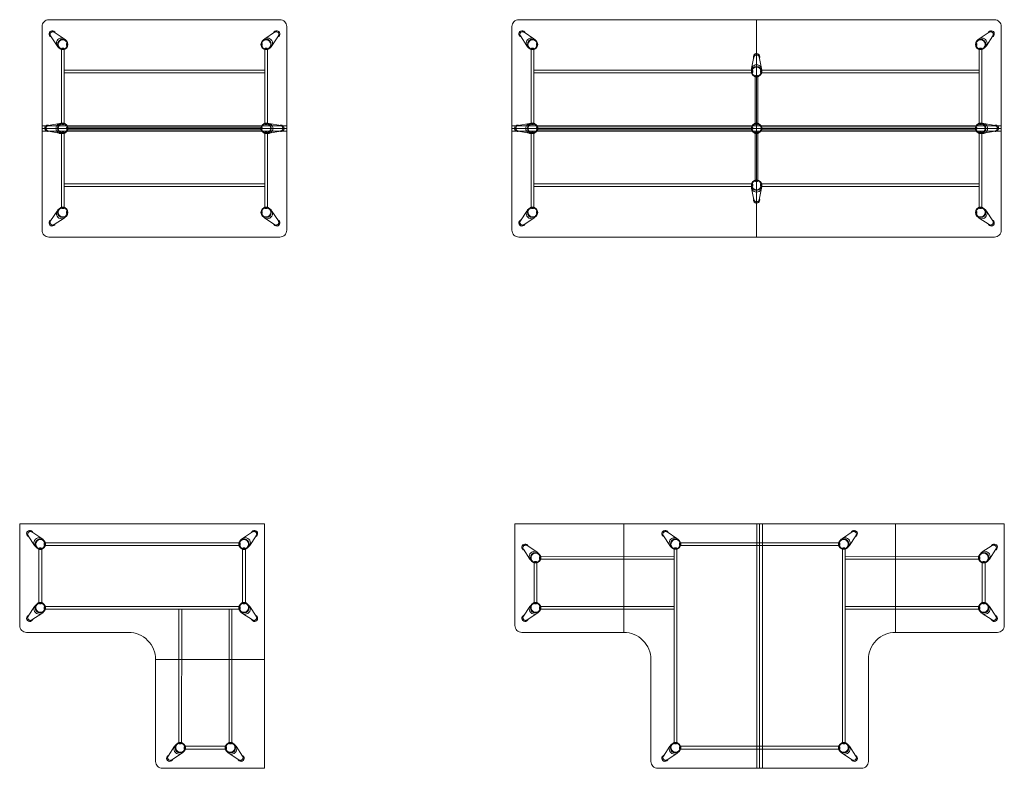
# Model space of a CAD drawing. Units: millimetres. Extents: x -64764 to 160489, y 390 to 220525.
# Drawn here: x -61943 to -54700, y 4779 to 10288 of the extents above; entities that cross this region are included whole.
import ezdxf

# ---------------------------------------------------------------- set-up
doc = ezdxf.new("R2010")
doc.units = ezdxf.units.MM
doc.header["$LTSCALE"] = 10
doc.layers.add('TABLE-FRAME', color=7, linetype='CONTINUOUS', lineweight=5)
doc.layers.add('WRK', color=3, linetype='CONTINUOUS', lineweight=9)

# ---------------------------------------------------------------- blocks, each defined once
blk = doc.blocks.new('A$C01D40E35')
at = {"layer": 'TABLE-FRAME'}
for p, q in [((10.9, 100.1), (58.7, 28)), ((38.7, 127.9), (110.7, 80.1)), ((127.6, 65), (118.4, 74.2)), ((73.8, 11.1), (64.6, 20.4)), ((76.8, 13.4), (74.8, 15.3)), ((93.5, 4.6), (93.5, 9.3)), ((106.4, 9.9), (95, 9.9)), ((95.8, 3.9), (105.6, 3.9)), ((96.7, 3.8), (96.7, 3.9)), ((97.1, 4.6), (97.1, 9.3)), ((104.3, 4.6), (104.3, 9.3)), ((104.7, 3.8), (104.7, 3.9)), ((108, 4.6), (108, 9.3)), ((125.4, 62), (123.4, 64)), ((128.7, 32.3), (128.7, 43.8)), ((134, 45.3), (129.4, 45.3)), ((134, 41.7), (129.4, 41.7)), ((134, 34.4), (129.4, 34.4)), ((134, 30.8), (129.4, 30.8)), ((134.7, 43.8), (134.7, 32.3))]:
    blk.add_line(p, q, dxfattribs=at)
at = {"layer": 'TABLE-FRAME', "extrusion": (0, 0, -1)}
blk.add_circle((-100.7, 38.1), 38.1, dxfattribs=at)
at = {"layer": 'TABLE-FRAME'}
blk.add_circle((100.7, 38.1), 34.5, dxfattribs=at)
at = {"layer": 'TABLE-FRAME', "extrusion": (0, 0, -1)}
for centre, radius, start, end in [((-23.5, 115.3), 23.5, 290.11704, 159.88296), ((-95.6, 6.7), 3.3, 50.72119, 79.79713), ((-95.6, 7.2), 3.3, 296.13887, 309.27881), ((-105.9, 6.7), 3.3, 100.20287, 129.27881), ((-105.9, 7.2), 3.3, 230.72119, 243.6529), ((-131.9, 43.2), 3.3, 10.20287, 39.27881), ((-131.9, 32.9), 3.3, 320.72119, 349.79713), ((-131.5, 43.2), 3.3, 140.72119, 169.79713), ((-131.5, 32.9), 3.3, 190.20287, 219.27881)]:
    blk.add_arc(centre, radius, start, end, dxfattribs=at)
at = {"layer": 'TABLE-FRAME'}
for centre, major_axis, start_param, end_param in [((91.5, 47.3), (26.9, 26.9), 0, 3.141593), ((101.1, 37.7), (24.3, 24.3), -0.187305, 1.570796), ((101.1, 37.7), (-24.3, -24.3), -1.570796, 0.187305), ((101.1, 37.7), (24.3, 24.3), -2.241178, -2.218973), ((101.1, 37.7), (24.3, 24.3), -2.161198, -0.962359), ((101.1, 37.7), (24.3, 24.3), -0.947506, -0.831841)]:
    blk.add_ellipse(centre, major_axis=major_axis, ratio=0.984808, start_param=start_param, end_param=end_param, dxfattribs=at)
for points, knots in [([(11.2, 99.6), (10.6, 100.4), (10, 101.3), (8.6, 104.2), (7.9, 106.2), (7.3, 110.4), (7.4, 112.6), (8.1, 116.8), (8.8, 118.9), (10.8, 122.6), (12.1, 124.3), (15.2, 127.3), (17, 128.5), (20.9, 130.4), (23, 131), (27.2, 131.5), (29.4, 131.4), (33.6, 130.5), (35.7, 129.7), (38.1, 128.3), (38.7, 128), (39.2, 127.6)], [2.525982, 2.525982, 2.525982, 2.525982, 2.678987, 2.678987, 2.995067, 2.995067, 3.313618, 3.313618, 3.635237, 3.635237, 3.959321, 3.959321, 4.284251, 4.284251, 4.608038, 4.608038, 4.929164, 4.929164, 5.247212, 5.247212, 5.343308, 5.343308, 5.343308, 5.343308]), ([(97.1, 9.3), (97, 9.3), (96.9, 9.4), (96.7, 9.6), (96.5, 9.6), (96.2, 9.7), (96, 9.8), (95.6, 9.8), (95.5, 9.8), (95.3, 9.8), (95.2, 9.8), (95, 9.8), (94.7, 9.8), (94.5, 9.7), (94.1, 9.6), (94, 9.6), (93.7, 9.4), (93.6, 9.3), (93.5, 9.3)], [-3.465114, -3.465114, -3.465114, -3.465114, -2.846869, -2.846869, -1.897913, -1.897913, -0.948956, -0.948956, 0, 0, 0, 0.948956, 0.948956, 1.897913, 1.897913, 2.846869, 2.846869, 3.465114, 3.465114, 3.465114, 3.465114]), ([(93.5, 4.6), (93.6, 4.6), (93.7, 4.5), (94, 4.3), (94.1, 4.3), (94.5, 4.2), (94.7, 4.1), (95, 4.1), (95.2, 4.1), (95.3, 4.1), (95.5, 4.1), (95.6, 4.1), (96, 4.1), (96.2, 4.2), (96.5, 4.3), (96.7, 4.3), (96.9, 4.5), (97, 4.6), (97.1, 4.6)], [-3.465114, -3.465114, -3.465114, -3.465114, -2.846869, -2.846869, -1.897913, -1.897913, -0.948956, -0.948956, 0, 0, 0, 0.948956, 0.948956, 1.897913, 1.897913, 2.846869, 2.846869, 3.465114, 3.465114, 3.465114, 3.465114]), ([(104.3, 9.3), (104.1, 9.3), (103.9, 9.4), (103.4, 9.6), (103.1, 9.6), (102.4, 9.7), (102.1, 9.8), (101.4, 9.8), (101.1, 9.8), (100.7, 9.8), (100.4, 9.8), (100.1, 9.8), (99.4, 9.8), (99.1, 9.7), (98.4, 9.6), (98.1, 9.6), (97.5, 9.4), (97.3, 9.3), (97.1, 9.3)], [-3.465114, -3.465114, -3.465114, -3.465114, -2.846869, -2.846869, -1.897913, -1.897913, -0.948956, -0.948956, 0, 0, 0, 0.948956, 0.948956, 1.897913, 1.897913, 2.846869, 2.846869, 3.465114, 3.465114, 3.465114, 3.465114]), ([(97.1, 4.6), (97.3, 4.6), (97.5, 4.5), (98.1, 4.3), (98.4, 4.3), (99.1, 4.2), (99.4, 4.1), (100.1, 4.1), (100.4, 4.1), (100.7, 4.1), (101.1, 4.1), (101.4, 4.1), (102.1, 4.1), (102.4, 4.2), (103.1, 4.3), (103.4, 4.3), (103.9, 4.5), (104.1, 4.6), (104.3, 4.6)], [-3.465114, -3.465114, -3.465114, -3.465114, -2.846869, -2.846869, -1.897913, -1.897913, -0.948956, -0.948956, 0, 0, 0, 0.948956, 0.948956, 1.897913, 1.897913, 2.846869, 2.846869, 3.465114, 3.465114, 3.465114, 3.465114]), ([(108, 9.3), (107.9, 9.3), (107.8, 9.4), (107.5, 9.6), (107.3, 9.6), (107, 9.7), (106.8, 9.8), (106.5, 9.8), (106.3, 9.8), (106.1, 9.8), (106, 9.8), (105.8, 9.8), (105.5, 9.8), (105.3, 9.7), (105, 9.6), (104.8, 9.6), (104.5, 9.4), (104.4, 9.3), (104.3, 9.3)], [-3.465114, -3.465114, -3.465114, -3.465114, -2.846869, -2.846869, -1.897913, -1.897913, -0.948956, -0.948956, 0, 0, 0, 0.948956, 0.948956, 1.897913, 1.897913, 2.846869, 2.846869, 3.465114, 3.465114, 3.465114, 3.465114]), ([(104.3, 4.6), (104.4, 4.6), (104.5, 4.5), (104.8, 4.3), (105, 4.3), (105.3, 4.2), (105.5, 4.1), (105.8, 4.1), (106, 4.1), (106.1, 4.1), (106.3, 4.1), (106.5, 4.1), (106.8, 4.1), (107, 4.2), (107.3, 4.3), (107.5, 4.3), (107.8, 4.5), (107.9, 4.6), (108, 4.6)], [-3.465114, -3.465114, -3.465114, -3.465114, -2.846869, -2.846869, -1.897913, -1.897913, -0.948956, -0.948956, 0, 0, 0, 0.948956, 0.948956, 1.897913, 1.897913, 2.846869, 2.846869, 3.465114, 3.465114, 3.465114, 3.465114]), ([(129.4, 41.7), (129.3, 41.7), (129.2, 41.8), (129.1, 42.1), (129, 42.3), (128.9, 42.6), (128.9, 42.8), (128.8, 43.1), (128.8, 43.3), (128.8, 43.5), (128.8, 43.6), (128.8, 43.8), (128.9, 44.1), (128.9, 44.3), (129, 44.6), (129.1, 44.8), (129.2, 45.1), (129.3, 45.2), (129.4, 45.3)], [-3.465114, -3.465114, -3.465114, -3.465114, -2.846869, -2.846869, -1.897913, -1.897913, -0.948956, -0.948956, 0, 0, 0, 0.948956, 0.948956, 1.897913, 1.897913, 2.846869, 2.846869, 3.465114, 3.465114, 3.465114, 3.465114]), ([(129.4, 34.4), (129.3, 34.6), (129.2, 34.8), (129.1, 35.4), (129, 35.7), (128.9, 36.4), (128.9, 36.7), (128.8, 37.4), (128.8, 37.7), (128.8, 38), (128.8, 38.4), (128.8, 38.7), (128.9, 39.4), (128.9, 39.7), (129, 40.4), (129.1, 40.7), (129.2, 41.3), (129.3, 41.5), (129.4, 41.7)], [-3.465114, -3.465114, -3.465114, -3.465114, -2.846869, -2.846869, -1.897913, -1.897913, -0.948956, -0.948956, 0, 0, 0, 0.948956, 0.948956, 1.897913, 1.897913, 2.846869, 2.846869, 3.465114, 3.465114, 3.465114, 3.465114]), ([(129.4, 30.8), (129.3, 30.9), (129.2, 31), (129.1, 31.3), (129, 31.5), (128.9, 31.8), (128.9, 32), (128.8, 32.3), (128.8, 32.5), (128.8, 32.6), (128.8, 32.8), (128.8, 33), (128.9, 33.3), (128.9, 33.5), (129, 33.8), (129.1, 34), (129.2, 34.2), (129.3, 34.3), (129.4, 34.4)], [-3.465114, -3.465114, -3.465114, -3.465114, -2.846869, -2.846869, -1.897913, -1.897913, -0.948956, -0.948956, 0, 0, 0, 0.948956, 0.948956, 1.897913, 1.897913, 2.846869, 2.846869, 3.465114, 3.465114, 3.465114, 3.465114]), ([(134, 45.3), (134.1, 45.2), (134.2, 45.1), (134.3, 44.8), (134.4, 44.6), (134.5, 44.3), (134.5, 44.1), (134.5, 43.8), (134.6, 43.6), (134.6, 43.5), (134.6, 43.3), (134.5, 43.1), (134.5, 42.8), (134.5, 42.6), (134.4, 42.3), (134.3, 42.1), (134.2, 41.8), (134.1, 41.7), (134, 41.7)], [-3.465114, -3.465114, -3.465114, -3.465114, -2.846869, -2.846869, -1.897913, -1.897913, -0.948956, -0.948956, 0, 0, 0, 0.948956, 0.948956, 1.897913, 1.897913, 2.846869, 2.846869, 3.465114, 3.465114, 3.465114, 3.465114]), ([(134, 41.7), (134.1, 41.5), (134.2, 41.3), (134.3, 40.7), (134.4, 40.4), (134.5, 39.7), (134.5, 39.4), (134.5, 38.7), (134.6, 38.4), (134.6, 38), (134.6, 37.7), (134.5, 37.4), (134.5, 36.7), (134.5, 36.4), (134.4, 35.7), (134.3, 35.4), (134.2, 34.8), (134.1, 34.6), (134, 34.4)], [-3.465114, -3.465114, -3.465114, -3.465114, -2.846869, -2.846869, -1.897913, -1.897913, -0.948956, -0.948956, 0, 0, 0, 0.948956, 0.948956, 1.897913, 1.897913, 2.846869, 2.846869, 3.465114, 3.465114, 3.465114, 3.465114]), ([(134, 34.4), (134.1, 34.3), (134.2, 34.2), (134.3, 34), (134.4, 33.8), (134.5, 33.5), (134.5, 33.3), (134.5, 33), (134.6, 32.8), (134.6, 32.6), (134.6, 32.5), (134.5, 32.3), (134.5, 32), (134.5, 31.8), (134.4, 31.5), (134.3, 31.3), (134.2, 31), (134.1, 30.9), (134, 30.8)], [-3.465114, -3.465114, -3.465114, -3.465114, -2.846869, -2.846869, -1.897913, -1.897913, -0.948956, -0.948956, 0, 0, 0, 0.948956, 0.948956, 1.897913, 1.897913, 2.846869, 2.846869, 3.465114, 3.465114, 3.465114, 3.465114])]:
    blk.add_open_spline(points, degree=3, knots=knots, dxfattribs=at)
blk = doc.blocks.new('A$C16901950')
at = {"layer": 'TABLE-FRAME'}
for p, q in [((18.3, 145.4), (1.3, 60.7)), ((57.8, 145.4), (74.8, 60.7)), ((0, 51.1), (0, 48)), ((0, 51.1), (0, 48)), ((0, 38), (0, 48)), ((3.8, 42), (4.1, 42)), ((3.8, 34), (4.1, 34)), ((4.1, 43.8), (4.1, 32.3)), ((4.8, 45.3), (9.4, 45.3)), ((4.8, 41.7), (9.4, 41.7)), ((4.8, 34.4), (9.4, 34.4)), ((4.8, 30.8), (9.4, 30.8)), ((10.1, 32.3), (10.1, 43.8)), ((30.8, 4.6), (30.8, 9.3)), ((32.3, 9.9), (43.8, 9.9)), ((42.9, 3.9), (33.2, 3.9)), ((34, 3.8), (34, 3.9)), ((34.4, 4.6), (34.4, 9.3)), ((41.7, 4.6), (41.7, 9.3)), ((42, 3.8), (42, 3.9)), ((45.3, 4.6), (45.3, 9.3)), ((66.2, 32.3), (66.2, 43.8)), ((71.5, 45.3), (66.8, 45.3)), ((71.5, 41.7), (66.8, 41.7)), ((71.5, 34.4), (66.8, 34.4)), ((71.5, 30.8), (66.8, 30.8)), ((72.2, 42.9), (72.2, 33.2)), ((72.3, 42), (72.2, 42)), ((72.3, 34), (72.2, 34)), ((76.1, 51.1), (76.1, 48)), ((76.1, 38), (76.1, 48))]:
    blk.add_line(p, q, dxfattribs=at)
blk.add_circle((38, 38), 38.1, dxfattribs=at)
at = {"layer": 'TABLE-FRAME', "extrusion": (0, 0, -1)}
blk.add_circle((-38.1, 38), 34.5, dxfattribs=at)
for centre, radius, start, end in [((-38.1, 147.2), 23.5, 335.11704, 180), ((-38.1, 147.2), 23.5, 180, 204.88296), ((-7.3, 43.2), 3.3, 10.20287, 39.27881), ((-7.3, 32.9), 3.3, 320.72119, 349.79713), ((-6.8, 43.2), 3.3, 140.72119, 169.79713), ((-6.8, 32.9), 3.3, 190.20287, 219.27881), ((-32.9, 6.7), 3.3, 50.72119, 79.79713), ((-32.9, 7.2), 3.3, 296.3471, 309.27881), ((-43.2, 6.7), 3.3, 100.20287, 129.27881), ((-43.2, 7.2), 3.3, 230.72119, 243.86113), ((-69.4, 43.2), 3.3, 10.20287, 39.27881), ((-69.4, 32.9), 3.3, 320.72119, 349.79713), ((-68.9, 43.2), 3.3, 140.72119, 153.81816), ((-68.9, 32.9), 3.3, 206.30435, 219.27881)]:
    blk.add_arc(centre, radius, start, end, dxfattribs=at)
for centre, major_axis, start_param, end_param in [((38, 51.1), (-38.1, 0), 0, 3.141593), ((38, 37.6), (-34.4, 0), -0.153876, -0.103968), ((38, 37.6), (-34.4, 0), 0.132926, 0.153876), ((38, 37.6), (-34.4, 0), -0.187503, -0.159775), ((38, 37.6), (-34.4, 0), 0.216459, 1.570796), ((38, 37.6), (-34.4, 0), -1.369196, -0.830756), ((38, 37.6), (-34.4, 0), -1.454169, -1.452241), ((38, 37.6), (34.4, 0), -1.570796, -0.225786), ((38, 37.6), (-34.4, 0), -1.689352, -1.687423), ((38, 37.6), (-34.4, 0), -2.310837, -1.771675), ((38, 37.6), (34.4, 0), 0.181607, 0.187503), ((38, 37.6), (34.4, 0), 0.103968, 0.126149)]:
    blk.add_ellipse(centre, major_axis=major_axis, ratio=0.984808, start_param=start_param, end_param=end_param, dxfattribs=at)
at = {"layer": 'TABLE-FRAME'}
for points, knots in [([(18.2, 144.9), (18.4, 145.9), (18.7, 146.9), (19.7, 149.9), (20.7, 151.9), (23.2, 155.3), (24.7, 156.8), (28.2, 159.3), (30.2, 160.2), (34.3, 161.4), (36.4, 161.7), (40.7, 161.6), (42.8, 161.2), (46.9, 159.8), (48.8, 158.7), (52.1, 156.1), (53.6, 154.5), (56, 150.9), (56.9, 148.9), (57.6, 146.2), (57.8, 145.5), (57.9, 144.9)], [3.303726, 3.303726, 3.303726, 3.303726, 3.456731, 3.456731, 3.772811, 3.772811, 4.091362, 4.091362, 4.412981, 4.412981, 4.737065, 4.737065, 5.061995, 5.061995, 5.385782, 5.385782, 5.706908, 5.706908, 6.024956, 6.024956, 6.121052, 6.121052, 6.121052, 6.121052]), ([(4.8, 45.3), (4.7, 45.2), (4.6, 45.1), (4.5, 44.8), (4.4, 44.6), (4.3, 44.3), (4.3, 44.1), (4.2, 43.8), (4.2, 43.6), (4.2, 43.5), (4.2, 43.3), (4.2, 43.1), (4.3, 42.8), (4.3, 42.6), (4.4, 42.3), (4.5, 42.1), (4.6, 41.9), (4.7, 41.8), (4.8, 41.7)], [-3.465114, -3.465114, -3.465114, -3.465114, -2.846869, -2.846869, -1.897913, -1.897913, -0.948956, -0.948956, 0, 0, 0, 0.948956, 0.948956, 1.897913, 1.897913, 2.846869, 2.846869, 3.465114, 3.465114, 3.465114, 3.465114]), ([(4.8, 41.7), (4.7, 41.5), (4.6, 41.3), (4.5, 40.7), (4.4, 40.4), (4.3, 39.7), (4.3, 39.4), (4.2, 38.7), (4.2, 38.4), (4.2, 38), (4.2, 37.7), (4.2, 37.4), (4.3, 36.7), (4.3, 36.4), (4.4, 35.7), (4.5, 35.4), (4.6, 34.8), (4.7, 34.6), (4.8, 34.4)], [-3.465114, -3.465114, -3.465114, -3.465114, -2.846869, -2.846869, -1.897913, -1.897913, -0.948956, -0.948956, 0, 0, 0, 0.948956, 0.948956, 1.897913, 1.897913, 2.846869, 2.846869, 3.465114, 3.465114, 3.465114, 3.465114]), ([(4.8, 34.4), (4.7, 34.3), (4.6, 34.2), (4.5, 34), (4.4, 33.8), (4.3, 33.5), (4.3, 33.3), (4.2, 33), (4.2, 32.8), (4.2, 32.6), (4.2, 32.5), (4.2, 32.3), (4.3, 32), (4.3, 31.8), (4.4, 31.5), (4.5, 31.3), (4.6, 31), (4.7, 30.9), (4.8, 30.8)], [-3.465114, -3.465114, -3.465114, -3.465114, -2.846869, -2.846869, -1.897913, -1.897913, -0.948956, -0.948956, 0, 0, 0, 0.948956, 0.948956, 1.897913, 1.897913, 2.846869, 2.846869, 3.465114, 3.465114, 3.465114, 3.465114]), ([(9.4, 41.7), (9.5, 41.8), (9.5, 41.9), (9.7, 42.1), (9.8, 42.3), (9.9, 42.6), (9.9, 42.8), (9.9, 43.1), (9.9, 43.3), (9.9, 43.5), (9.9, 43.6), (9.9, 43.8), (9.9, 44.1), (9.9, 44.3), (9.8, 44.6), (9.7, 44.8), (9.5, 45.1), (9.5, 45.2), (9.4, 45.3)], [-3.465114, -3.465114, -3.465114, -3.465114, -2.846869, -2.846869, -1.897913, -1.897913, -0.948956, -0.948956, 0, 0, 0, 0.948956, 0.948956, 1.897913, 1.897913, 2.846869, 2.846869, 3.465114, 3.465114, 3.465114, 3.465114]), ([(9.4, 34.4), (9.5, 34.6), (9.5, 34.8), (9.7, 35.4), (9.8, 35.7), (9.9, 36.4), (9.9, 36.7), (9.9, 37.4), (9.9, 37.7), (9.9, 38), (9.9, 38.4), (9.9, 38.7), (9.9, 39.4), (9.9, 39.7), (9.8, 40.4), (9.7, 40.7), (9.5, 41.3), (9.5, 41.5), (9.4, 41.7)], [-3.465114, -3.465114, -3.465114, -3.465114, -2.846869, -2.846869, -1.897913, -1.897913, -0.948956, -0.948956, 0, 0, 0, 0.948956, 0.948956, 1.897913, 1.897913, 2.846869, 2.846869, 3.465114, 3.465114, 3.465114, 3.465114]), ([(9.4, 30.8), (9.5, 30.9), (9.5, 31), (9.7, 31.3), (9.8, 31.5), (9.9, 31.8), (9.9, 32), (9.9, 32.3), (9.9, 32.5), (9.9, 32.6), (9.9, 32.8), (9.9, 33), (9.9, 33.3), (9.9, 33.5), (9.8, 33.8), (9.7, 34), (9.5, 34.2), (9.5, 34.3), (9.4, 34.4)], [-3.465114, -3.465114, -3.465114, -3.465114, -2.846869, -2.846869, -1.897913, -1.897913, -0.948956, -0.948956, 0, 0, 0, 0.948956, 0.948956, 1.897913, 1.897913, 2.846869, 2.846869, 3.465114, 3.465114, 3.465114, 3.465114]), ([(30.8, 9.3), (30.9, 9.3), (31, 9.4), (31.3, 9.6), (31.5, 9.6), (31.8, 9.7), (32, 9.8), (32.3, 9.8), (32.5, 9.8), (32.6, 9.8), (32.8, 9.8), (33, 9.8), (33.3, 9.8), (33.5, 9.7), (33.8, 9.6), (34, 9.6), (34.2, 9.4), (34.3, 9.3), (34.4, 9.3)], [-3.465114, -3.465114, -3.465114, -3.465114, -2.846869, -2.846869, -1.897913, -1.897913, -0.948956, -0.948956, 0, 0, 0, 0.948956, 0.948956, 1.897913, 1.897913, 2.846869, 2.846869, 3.465114, 3.465114, 3.465114, 3.465114]), ([(34.4, 4.6), (34.3, 4.6), (34.2, 4.5), (34, 4.3), (33.8, 4.3), (33.5, 4.2), (33.3, 4.1), (33, 4.1), (32.8, 4.1), (32.6, 4.1), (32.5, 4.1), (32.3, 4.1), (32, 4.1), (31.8, 4.2), (31.5, 4.3), (31.3, 4.3), (31, 4.5), (30.9, 4.6), (30.8, 4.6)], [-3.465114, -3.465114, -3.465114, -3.465114, -2.846869, -2.846869, -1.897913, -1.897913, -0.948956, -0.948956, 0, 0, 0, 0.948956, 0.948956, 1.897913, 1.897913, 2.846869, 2.846869, 3.465114, 3.465114, 3.465114, 3.465114]), ([(34.4, 9.3), (34.6, 9.3), (34.8, 9.4), (35.4, 9.6), (35.7, 9.6), (36.4, 9.7), (36.7, 9.8), (37.4, 9.8), (37.7, 9.8), (38, 9.8), (38.4, 9.8), (38.7, 9.8), (39.4, 9.8), (39.7, 9.7), (40.4, 9.6), (40.7, 9.6), (41.3, 9.4), (41.5, 9.3), (41.7, 9.3)], [-3.465114, -3.465114, -3.465114, -3.465114, -2.846869, -2.846869, -1.897913, -1.897913, -0.948956, -0.948956, 0, 0, 0, 0.948956, 0.948956, 1.897913, 1.897913, 2.846869, 2.846869, 3.465114, 3.465114, 3.465114, 3.465114]), ([(41.7, 4.6), (41.5, 4.6), (41.3, 4.5), (40.7, 4.3), (40.4, 4.3), (39.7, 4.2), (39.4, 4.1), (38.7, 4.1), (38.4, 4.1), (38, 4.1), (37.7, 4.1), (37.4, 4.1), (36.7, 4.1), (36.4, 4.2), (35.7, 4.3), (35.4, 4.3), (34.8, 4.5), (34.6, 4.6), (34.4, 4.6)], [-3.465114, -3.465114, -3.465114, -3.465114, -2.846869, -2.846869, -1.897913, -1.897913, -0.948956, -0.948956, 0, 0, 0, 0.948956, 0.948956, 1.897913, 1.897913, 2.846869, 2.846869, 3.465114, 3.465114, 3.465114, 3.465114]), ([(41.7, 9.3), (41.7, 9.3), (41.8, 9.4), (42.1, 9.6), (42.3, 9.6), (42.6, 9.7), (42.8, 9.8), (43.1, 9.8), (43.3, 9.8), (43.5, 9.8), (43.6, 9.8), (43.8, 9.8), (44.1, 9.8), (44.3, 9.7), (44.6, 9.6), (44.8, 9.6), (45.1, 9.4), (45.2, 9.3), (45.3, 9.3)], [-3.465114, -3.465114, -3.465114, -3.465114, -2.846869, -2.846869, -1.897913, -1.897913, -0.948956, -0.948956, 0, 0, 0, 0.948956, 0.948956, 1.897913, 1.897913, 2.846869, 2.846869, 3.465114, 3.465114, 3.465114, 3.465114]), ([(45.3, 4.6), (45.2, 4.6), (45.1, 4.5), (44.8, 4.3), (44.6, 4.3), (44.3, 4.2), (44.1, 4.1), (43.8, 4.1), (43.6, 4.1), (43.5, 4.1), (43.3, 4.1), (43.1, 4.1), (42.8, 4.1), (42.6, 4.2), (42.3, 4.3), (42.1, 4.3), (41.8, 4.5), (41.7, 4.6), (41.7, 4.6)], [-3.465114, -3.465114, -3.465114, -3.465114, -2.846869, -2.846869, -1.897913, -1.897913, -0.948956, -0.948956, 0, 0, 0, 0.948956, 0.948956, 1.897913, 1.897913, 2.846869, 2.846869, 3.465114, 3.465114, 3.465114, 3.465114]), ([(66.8, 41.7), (66.8, 41.8), (66.7, 41.9), (66.5, 42.1), (66.5, 42.3), (66.4, 42.6), (66.3, 42.8), (66.3, 43.1), (66.3, 43.3), (66.3, 43.5), (66.3, 43.6), (66.3, 43.8), (66.3, 44.1), (66.4, 44.3), (66.5, 44.6), (66.5, 44.8), (66.7, 45.1), (66.8, 45.2), (66.8, 45.3)], [-3.465114, -3.465114, -3.465114, -3.465114, -2.846869, -2.846869, -1.897913, -1.897913, -0.948956, -0.948956, 0, 0, 0, 0.948956, 0.948956, 1.897913, 1.897913, 2.846869, 2.846869, 3.465114, 3.465114, 3.465114, 3.465114]), ([(66.8, 34.4), (66.8, 34.6), (66.7, 34.8), (66.5, 35.4), (66.5, 35.7), (66.4, 36.4), (66.3, 36.7), (66.3, 37.4), (66.3, 37.7), (66.3, 38), (66.3, 38.4), (66.3, 38.7), (66.3, 39.4), (66.4, 39.7), (66.5, 40.4), (66.5, 40.7), (66.7, 41.3), (66.8, 41.5), (66.8, 41.7)], [-3.465114, -3.465114, -3.465114, -3.465114, -2.846869, -2.846869, -1.897913, -1.897913, -0.948956, -0.948956, 0, 0, 0, 0.948956, 0.948956, 1.897913, 1.897913, 2.846869, 2.846869, 3.465114, 3.465114, 3.465114, 3.465114]), ([(66.8, 30.8), (66.8, 30.9), (66.7, 31), (66.5, 31.3), (66.5, 31.5), (66.4, 31.8), (66.3, 32), (66.3, 32.3), (66.3, 32.5), (66.3, 32.6), (66.3, 32.8), (66.3, 33), (66.3, 33.3), (66.4, 33.5), (66.5, 33.8), (66.5, 34), (66.7, 34.2), (66.8, 34.3), (66.8, 34.4)], [-3.465114, -3.465114, -3.465114, -3.465114, -2.846869, -2.846869, -1.897913, -1.897913, -0.948956, -0.948956, 0, 0, 0, 0.948956, 0.948956, 1.897913, 1.897913, 2.846869, 2.846869, 3.465114, 3.465114, 3.465114, 3.465114]), ([(71.5, 45.3), (71.5, 45.2), (71.6, 45.1), (71.8, 44.8), (71.8, 44.6), (71.9, 44.3), (72, 44.1), (72, 43.8), (72, 43.6), (72, 43.5), (72, 43.3), (72, 43.1), (72, 42.8), (71.9, 42.6), (71.8, 42.3), (71.8, 42.1), (71.6, 41.9), (71.5, 41.8), (71.5, 41.7)], [-3.465114, -3.465114, -3.465114, -3.465114, -2.846869, -2.846869, -1.897913, -1.897913, -0.948956, -0.948956, 0, 0, 0, 0.948956, 0.948956, 1.897913, 1.897913, 2.846869, 2.846869, 3.465114, 3.465114, 3.465114, 3.465114]), ([(71.5, 41.7), (71.5, 41.5), (71.6, 41.3), (71.8, 40.7), (71.8, 40.4), (71.9, 39.7), (72, 39.4), (72, 38.7), (72, 38.4), (72, 38), (72, 37.7), (72, 37.4), (72, 36.7), (71.9, 36.4), (71.8, 35.7), (71.8, 35.4), (71.6, 34.8), (71.5, 34.6), (71.5, 34.4)], [-3.465114, -3.465114, -3.465114, -3.465114, -2.846869, -2.846869, -1.897913, -1.897913, -0.948956, -0.948956, 0, 0, 0, 0.948956, 0.948956, 1.897913, 1.897913, 2.846869, 2.846869, 3.465114, 3.465114, 3.465114, 3.465114]), ([(71.5, 34.4), (71.5, 34.3), (71.6, 34.2), (71.8, 34), (71.8, 33.8), (71.9, 33.5), (72, 33.3), (72, 33), (72, 32.8), (72, 32.6), (72, 32.5), (72, 32.3), (72, 32), (71.9, 31.8), (71.8, 31.5), (71.8, 31.3), (71.6, 31), (71.5, 30.9), (71.5, 30.8)], [-3.465114, -3.465114, -3.465114, -3.465114, -2.846869, -2.846869, -1.897913, -1.897913, -0.948956, -0.948956, 0, 0, 0, 0.948956, 0.948956, 1.897913, 1.897913, 2.846869, 2.846869, 3.465114, 3.465114, 3.465114, 3.465114])]:
    blk.add_open_spline(points, degree=3, knots=knots, dxfattribs=at)

msp = doc.modelspace()

# ---------------------------------------------------------------- linework, layer by layer
at = {"layer": 'TABLE-FRAME'}
for p, q in [((-56556.3, 9492.7), (-56556.2, 9492.7)), ((-56556.2, 9493.6), (-56556.2, 9483.9)), ((-56555.5, 9495.9), (-56550.9, 9495.9)), ((-56555.5, 9492.3), (-56550.9, 9492.3)), ((-56550.2, 9483), (-56550.2, 9494.4)), ((-56529.3, 9522.1), (-56529.3, 9517.5)), ((-56527.8, 9516.8), (-56516.4, 9516.8)), ((-56517.2, 9522.8), (-56527, 9522.8)), ((-56526.1, 9523), (-56526.1, 9522.8)), ((-56525.7, 9522.1), (-56525.7, 9517.5)), ((-56518.5, 9522.1), (-56518.5, 9517.5)), ((-56518.1, 9523), (-56518.1, 9522.8)), ((-56514.9, 9522.1), (-56514.9, 9517.5)), ((-56556.3, 9484.7), (-56556.2, 9484.7)), ((-56555.5, 9485.1), (-56550.9, 9485.1)), ((-56555.5, 9481.5), (-56550.9, 9481.5)), ((-56529.3, 9455.5), (-56529.3, 9460.1)), ((-56527.8, 9460.8), (-56516.4, 9460.8)), ((-56516.4, 9454.8), (-56527.8, 9454.8)), ((-56526.1, 9454.5), (-56526.1, 9454.8)), ((-56525.7, 9455.5), (-56525.7, 9460.1)), ((-56522.1, 9450.7), (-56512.1, 9450.7)), ((-56518.5, 9455.5), (-56518.5, 9460.1)), ((-56518.1, 9454.5), (-56518.1, 9454.8)), ((-56514.9, 9455.5), (-56514.9, 9460.1))]:
    msp.add_line(p, q, dxfattribs=at)
for points in [[(-61636.5, 10068.3), (-61636.5, 9525.9), (-61616.5, 9525.9), (-61616.5, 10068.3)], [(-60120.2, 10068.3), (-60120.2, 9525.9), (-60140.2, 9525.9), (-60140.2, 10068.3)], [(-58180.3, 10068.3), (-58180.3, 9525.9), (-58160.3, 9525.9), (-58160.3, 10068.3)], [(-54864, 10068.3), (-54864, 9525.9), (-54884, 9525.9), (-54884, 10068.3)], [(-61616.5, 9896.3), (-61616.5, 9916.3), (-60140.2, 9916.3), (-60140.2, 9896.3)], [(-58160.2, 9896.3), (-58160.2, 9916.3), (-56560.2, 9916.3), (-56560.2, 9896.3)], [(-56512.1, 9868.3), (-56512.1, 9525.9), (-56532.1, 9525.9), (-56532.1, 9868.3)], [(-54884, 9896.3), (-54884, 9916.3), (-56484.1, 9916.3), (-56484.1, 9896.3)], [(-61588.5, 9478.3), (-61588.5, 9498.3), (-60168.3, 9498.3), (-60168.3, 9478.3)], [(-58132.2, 9478.3), (-58132.2, 9498.3), (-56560.2, 9498.7), (-56560.2, 9478.7)], [(-54912, 9478.3), (-54912, 9498.3), (-56484.1, 9498.7), (-56484.1, 9478.7)], [(-61636.5, 8908.3), (-61636.5, 9450.7), (-61616.5, 9450.7), (-61616.5, 8908.3)], [(-60120.2, 8908.3), (-60120.2, 9450.7), (-60140.2, 9450.7), (-60140.2, 8908.3)], [(-58180.3, 8908.3), (-58180.3, 9450.7), (-58160.3, 9450.7), (-58160.3, 8908.3)], [(-56512.1, 9108.3), (-56512.1, 9450.7), (-56532.1, 9450.7), (-56532.1, 9108.3)], [(-54864, 8908.3), (-54864, 9450.7), (-54884, 9450.7), (-54884, 8908.3)], [(-61616.5, 9080.2), (-61616.5, 9060.2), (-60140.2, 9060.2), (-60140.2, 9080.2)], [(-58160.2, 9080.2), (-58160.2, 9060.2), (-56560.2, 9060.2), (-56560.2, 9080.2)], [(-54884, 9080.2), (-54884, 9060.2), (-56484.1, 9060.2), (-56484.1, 9080.2)], [(-61801.4, 5998.6), (-61801.4, 6390.5), (-61781.4, 6390.5), (-61781.4, 5998.6)], [(-61753.3, 6418.6), (-61753.3, 6438.6), (-60331.2, 6438.9), (-60331.2, 6418.9)], [(-60283.2, 5998.6), (-60283.2, 6390.5), (-60303.2, 6390.5), (-60303.2, 5998.6)], [(-57108.3, 4968.9), (-57128.3, 4968.9), (-57128.6, 6391), (-57108.6, 6391)], [(-55919.4, 6439.1), (-57080.3, 6439.1), (-57080.3, 6419.1), (-55919.4, 6419.1)], [(-55891.4, 4968.9), (-55871.4, 4968.9), (-55871.1, 6391), (-55891.1, 6391)], [(-58110, 6319), (-57128.6, 6319.2), (-57128.6, 6339.2), (-58110, 6339)], [(-54889.7, 6319), (-55871.2, 6319.2), (-55871.2, 6339.2), (-54889.7, 6339)], [(-58158, 5998.6), (-58158, 6291), (-58138, 6291), (-58138, 5998.6)], [(-54841.7, 5998.6), (-54841.7, 6291), (-54861.7, 6291), (-54861.7, 5998.6)], [(-61753.3, 5970.5), (-61753.3, 5950.5), (-60331.2, 5950.2), (-60331.2, 5970.2)], [(-60771.7, 4968.9), (-60771.6, 5950.3), (-60751.6, 5950.3), (-60751.7, 4968.9)], [(-60403.2, 4968.9), (-60403.1, 5950.3), (-60383.1, 5950.3), (-60383.2, 4968.9)], [(-58110, 5950.5), (-57128.6, 5950.7), (-57128.6, 5970.7), (-58110, 5970.5)], [(-54889.7, 5950.5), (-55871.2, 5950.7), (-55871.2, 5970.7), (-54889.7, 5970.5)], [(-60723.7, 4920.9), (-60431.3, 4920.9), (-60431.3, 4940.9), (-60723.7, 4940.9)], [(-55919.4, 4920.9), (-57080.3, 4920.9), (-57080.3, 4940.9), (-55919.4, 4940.9)]]:
    msp.add_lwpolyline(points, close=True, dxfattribs=at)
msp.add_circle((-56522.1, 9488.7), 38.1, dxfattribs=at)
at = {"layer": 'TABLE-FRAME', "extrusion": (0, 0, -1)}
msp.add_circle((56522.1, 9488.7), 34.5, dxfattribs=at)
for centre, start, end in [((56553, 9493.9), 26.13887, 39.27881), ((56553.5, 9493.9), 140.72119, 169.79713), ((56527.3, 9519.6), 50.72119, 63.69565), ((56527.3, 9520.1), 280.20287, 309.27881), ((56517, 9520.1), 230.72119, 259.79713), ((56517, 9519.6), 116.18184, 129.27881), ((56553, 9483.6), 320.72119, 333.6529), ((56553.5, 9483.6), 190.20287, 219.27881), ((56527.3, 9457.5), 50.72119, 79.79713), ((56527.3, 9458), 280.20287, 309.27881), ((56517, 9457.5), 100.20287, 129.27881), ((56517, 9458), 230.72119, 259.79713)]:
    msp.add_arc(centre, 3.3, start, end, dxfattribs=at)
at = {"layer": 'TABLE-FRAME'}
for major_axis, start_param, end_param in [((0, -34.4), -1.689352, -1.687423), ((0, -34.4), -2.310837, -1.771675), ((0, 34.4), 0.181607, 0.187503), ((0, 34.4), 0.103968, 0.126149), ((0, -34.4), -1.454169, -1.452241), ((0, -34.4), -1.369196, -0.830756), ((0, -34.4), -0.187503, -0.159775), ((0, -34.4), -0.153876, -0.103968), ((0, -34.4), 0.132926, 0.153876)]:
    msp.add_ellipse((-56522.6, 9488.7), major_axis=major_axis, ratio=0.984808, start_param=start_param, end_param=end_param, dxfattribs=at)
for points in [[(-56555.5, 9495.9), (-56555.6, 9495.8), (-56555.7, 9495.7), (-56555.8, 9495.5), (-56555.9, 9495.3), (-56556, 9495), (-56556, 9494.8), (-56556.1, 9494.5), (-56556.1, 9494.3), (-56556.1, 9494.1), (-56556.1, 9494), (-56556.1, 9493.8), (-56556, 9493.5), (-56556, 9493.3), (-56555.9, 9493), (-56555.8, 9492.8), (-56555.7, 9492.5), (-56555.6, 9492.4), (-56555.5, 9492.3)], [(-56555.5, 9492.3), (-56555.6, 9492.1), (-56555.7, 9491.9), (-56555.8, 9491.4), (-56555.9, 9491.1), (-56556, 9490.4), (-56556, 9490.1), (-56556.1, 9489.4), (-56556.1, 9489), (-56556.1, 9488.7), (-56556.1, 9488.4), (-56556.1, 9488.1), (-56556, 9487.4), (-56556, 9487.1), (-56555.9, 9486.4), (-56555.8, 9486), (-56555.7, 9485.5), (-56555.6, 9485.3), (-56555.5, 9485.1)], [(-56550.9, 9492.3), (-56550.8, 9492.4), (-56550.8, 9492.5), (-56550.6, 9492.8), (-56550.6, 9493), (-56550.5, 9493.3), (-56550.4, 9493.5), (-56550.4, 9493.8), (-56550.4, 9494), (-56550.4, 9494.1), (-56550.4, 9494.3), (-56550.4, 9494.5), (-56550.4, 9494.8), (-56550.5, 9495), (-56550.6, 9495.3), (-56550.6, 9495.5), (-56550.8, 9495.7), (-56550.8, 9495.8), (-56550.9, 9495.9)], [(-56550.9, 9485.1), (-56550.8, 9485.3), (-56550.8, 9485.5), (-56550.6, 9486), (-56550.6, 9486.4), (-56550.5, 9487.1), (-56550.4, 9487.4), (-56550.4, 9488.1), (-56550.4, 9488.4), (-56550.4, 9488.7), (-56550.4, 9489), (-56550.4, 9489.4), (-56550.4, 9490.1), (-56550.5, 9490.4), (-56550.6, 9491.1), (-56550.6, 9491.4), (-56550.8, 9491.9), (-56550.8, 9492.1), (-56550.9, 9492.3)], [(-56525.7, 9522.1), (-56525.8, 9522.2), (-56525.9, 9522.3), (-56526.2, 9522.4), (-56526.4, 9522.5), (-56526.7, 9522.6), (-56526.9, 9522.6), (-56527.2, 9522.7), (-56527.4, 9522.7), (-56527.5, 9522.7), (-56527.7, 9522.7), (-56527.9, 9522.7), (-56528.2, 9522.6), (-56528.4, 9522.6), (-56528.7, 9522.5), (-56528.9, 9522.4), (-56529.1, 9522.3), (-56529.2, 9522.2), (-56529.3, 9522.1)], [(-56529.3, 9517.5), (-56529.2, 9517.5), (-56529.1, 9517.4), (-56528.9, 9517.2), (-56528.7, 9517.2), (-56528.4, 9517.1), (-56528.2, 9517), (-56527.9, 9517), (-56527.7, 9517), (-56527.5, 9517), (-56527.4, 9517), (-56527.2, 9517), (-56526.9, 9517), (-56526.7, 9517.1), (-56526.4, 9517.2), (-56526.2, 9517.2), (-56525.9, 9517.4), (-56525.8, 9517.5), (-56525.7, 9517.5)], [(-56518.5, 9522.1), (-56518.7, 9522.2), (-56518.9, 9522.3), (-56519.4, 9522.4), (-56519.8, 9522.5), (-56520.5, 9522.6), (-56520.8, 9522.6), (-56521.5, 9522.7), (-56521.8, 9522.7), (-56522.1, 9522.7), (-56522.4, 9522.7), (-56522.8, 9522.7), (-56523.5, 9522.6), (-56523.8, 9522.6), (-56524.5, 9522.5), (-56524.8, 9522.4), (-56525.3, 9522.3), (-56525.5, 9522.2), (-56525.7, 9522.1)], [(-56525.7, 9517.5), (-56525.5, 9517.5), (-56525.3, 9517.4), (-56524.8, 9517.2), (-56524.5, 9517.2), (-56523.8, 9517.1), (-56523.5, 9517), (-56522.8, 9517), (-56522.4, 9517), (-56522.1, 9517), (-56521.8, 9517), (-56521.5, 9517), (-56520.8, 9517), (-56520.5, 9517.1), (-56519.8, 9517.2), (-56519.4, 9517.2), (-56518.9, 9517.4), (-56518.7, 9517.5), (-56518.5, 9517.5)], [(-56514.9, 9522.1), (-56515, 9522.2), (-56515.1, 9522.3), (-56515.4, 9522.4), (-56515.5, 9522.5), (-56515.9, 9522.6), (-56516.1, 9522.6), (-56516.4, 9522.7), (-56516.6, 9522.7), (-56516.7, 9522.7), (-56516.9, 9522.7), (-56517, 9522.7), (-56517.4, 9522.6), (-56517.5, 9522.6), (-56517.9, 9522.5), (-56518.1, 9522.4), (-56518.3, 9522.3), (-56518.4, 9522.2), (-56518.5, 9522.1)], [(-56518.5, 9517.5), (-56518.4, 9517.5), (-56518.3, 9517.4), (-56518.1, 9517.2), (-56517.9, 9517.2), (-56517.5, 9517.1), (-56517.4, 9517), (-56517, 9517), (-56516.9, 9517), (-56516.7, 9517), (-56516.6, 9517), (-56516.4, 9517), (-56516.1, 9517), (-56515.9, 9517.1), (-56515.5, 9517.2), (-56515.4, 9517.2), (-56515.1, 9517.4), (-56515, 9517.5), (-56514.9, 9517.5)], [(-56555.5, 9485.1), (-56555.6, 9485), (-56555.7, 9484.9), (-56555.8, 9484.7), (-56555.9, 9484.5), (-56556, 9484.1), (-56556, 9484), (-56556.1, 9483.6), (-56556.1, 9483.5), (-56556.1, 9483.3), (-56556.1, 9483.2), (-56556.1, 9483), (-56556, 9482.7), (-56556, 9482.5), (-56555.9, 9482.1), (-56555.8, 9482), (-56555.7, 9481.7), (-56555.6, 9481.6), (-56555.5, 9481.5)], [(-56550.9, 9481.5), (-56550.8, 9481.6), (-56550.8, 9481.7), (-56550.6, 9482), (-56550.6, 9482.1), (-56550.5, 9482.5), (-56550.4, 9482.7), (-56550.4, 9483), (-56550.4, 9483.2), (-56550.4, 9483.3), (-56550.4, 9483.5), (-56550.4, 9483.6), (-56550.4, 9484), (-56550.5, 9484.1), (-56550.6, 9484.5), (-56550.6, 9484.7), (-56550.8, 9484.9), (-56550.8, 9485), (-56550.9, 9485.1)], [(-56529.3, 9460.1), (-56529.2, 9460.2), (-56529.1, 9460.2), (-56528.9, 9460.4), (-56528.7, 9460.4), (-56528.4, 9460.5), (-56528.2, 9460.6), (-56527.9, 9460.6), (-56527.7, 9460.6), (-56527.5, 9460.6), (-56527.4, 9460.6), (-56527.2, 9460.6), (-56526.9, 9460.6), (-56526.7, 9460.5), (-56526.4, 9460.4), (-56526.2, 9460.4), (-56525.9, 9460.2), (-56525.8, 9460.2), (-56525.7, 9460.1)], [(-56525.7, 9455.5), (-56525.8, 9455.4), (-56525.9, 9455.3), (-56526.2, 9455.2), (-56526.4, 9455.1), (-56526.7, 9455), (-56526.9, 9455), (-56527.2, 9454.9), (-56527.4, 9454.9), (-56527.5, 9454.9), (-56527.7, 9454.9), (-56527.9, 9454.9), (-56528.2, 9455), (-56528.4, 9455), (-56528.7, 9455.1), (-56528.9, 9455.2), (-56529.1, 9455.3), (-56529.2, 9455.4), (-56529.3, 9455.5)], [(-56525.7, 9460.1), (-56525.5, 9460.2), (-56525.3, 9460.2), (-56524.8, 9460.4), (-56524.5, 9460.4), (-56523.8, 9460.5), (-56523.5, 9460.6), (-56522.8, 9460.6), (-56522.4, 9460.6), (-56522.1, 9460.6), (-56521.8, 9460.6), (-56521.5, 9460.6), (-56520.8, 9460.6), (-56520.5, 9460.5), (-56519.8, 9460.4), (-56519.4, 9460.4), (-56518.9, 9460.2), (-56518.7, 9460.2), (-56518.5, 9460.1)], [(-56518.5, 9455.5), (-56518.7, 9455.4), (-56518.9, 9455.3), (-56519.4, 9455.2), (-56519.8, 9455.1), (-56520.5, 9455), (-56520.8, 9455), (-56521.5, 9454.9), (-56521.8, 9454.9), (-56522.1, 9454.9), (-56522.4, 9454.9), (-56522.8, 9454.9), (-56523.5, 9455), (-56523.8, 9455), (-56524.5, 9455.1), (-56524.8, 9455.2), (-56525.3, 9455.3), (-56525.5, 9455.4), (-56525.7, 9455.5)], [(-56518.5, 9460.1), (-56518.4, 9460.2), (-56518.3, 9460.2), (-56518.1, 9460.4), (-56517.9, 9460.4), (-56517.5, 9460.5), (-56517.4, 9460.6), (-56517, 9460.6), (-56516.9, 9460.6), (-56516.7, 9460.6), (-56516.6, 9460.6), (-56516.4, 9460.6), (-56516.1, 9460.6), (-56515.9, 9460.5), (-56515.5, 9460.4), (-56515.4, 9460.4), (-56515.1, 9460.2), (-56515, 9460.2), (-56514.9, 9460.1)], [(-56514.9, 9455.5), (-56515, 9455.4), (-56515.1, 9455.3), (-56515.4, 9455.2), (-56515.5, 9455.1), (-56515.9, 9455), (-56516.1, 9455), (-56516.4, 9454.9), (-56516.6, 9454.9), (-56516.7, 9454.9), (-56516.9, 9454.9), (-56517, 9454.9), (-56517.4, 9455), (-56517.5, 9455), (-56517.9, 9455.1), (-56518.1, 9455.2), (-56518.3, 9455.3), (-56518.4, 9455.4), (-56518.5, 9455.5)]]:
    msp.add_open_spline(points, degree=3, knots=[-3.465114, -3.465114, -3.465114, -3.465114, -2.846869, -2.846869, -1.897913, -1.897913, -0.948956, -0.948956, 0, 0, 0, 0.948956, 0.948956, 1.897913, 1.897913, 2.846869, 2.846869, 3.465114, 3.465114, 3.465114, 3.465114], dxfattribs=at)
at = {"layer": 'WRK'}
for p, q in [((-57499.9, 5779), (-57499.9, 6579)), ((-55499.9, 5779), (-55499.9, 6579)), ((-60943.2, 5579), (-60143.2, 5579))]:
    msp.add_line(p, q, dxfattribs=at)
for points in [[(-60028.4, 10288.3, -0.414214), (-59978.4, 10238.3), (-59978.4, 9488.3), (-61578.4, 9488.3), (-61778.4, 9488.3), (-61778.4, 10238.3, -0.414214), (-61728.4, 10288.3), (-60228.4, 10288.3)], [(-56522.1, 10288.3), (-56522.1, 9488.3), (-58122.1, 9488.3), (-58322.1, 9488.3), (-58322.1, 10238.3, -0.414214), (-58272.1, 10288.3), (-56722.1, 10288.3)], [(-56522.1, 10288.3), (-56522.1, 9488.3), (-54922.1, 9488.3), (-54722.1, 9488.3), (-54722.1, 10238.3, 0.414214), (-54772.1, 10288.3), (-56322.1, 10288.3)], [(-60028.4, 8688.3, 0.414214), (-59978.4, 8738.3), (-59978.4, 9488.3), (-61578.4, 9488.3), (-61778.4, 9488.3), (-61778.4, 8738.3, 0.414214), (-61728.4, 8688.3)], [(-56522.1, 8688.3), (-56522.1, 9488.3), (-58122.1, 9488.3), (-58322.1, 9488.3), (-58322.1, 8738.3, 0.414214), (-58272.1, 8688.3), (-56722.1, 8688.3)], [(-56522.1, 8688.3), (-56522.1, 9488.3), (-54922.1, 9488.3), (-54722.1, 9488.3), (-54722.1, 8738.3, -0.414214), (-54772.1, 8688.3), (-56322.1, 8688.3)], [(-61943.2, 6579), (-61943.2, 5829, 0.414214), (-61893.2, 5779), (-61143.2, 5779, -0.414214), (-60943.2, 5579), (-60943.2, 4829, 0.414214), (-60893.2, 4779), (-60143.2, 4779), (-60143.2, 6579)], [(-56499.9, 4779), (-57249.9, 4779, -0.414214), (-57299.9, 4829), (-57299.9, 5579, 0.414214), (-57499.9, 5779), (-58249.9, 5779, -0.414214), (-58299.9, 5829), (-58299.9, 6579), (-56499.9, 6579)], [(-56499.9, 4779), (-55749.9, 4779, 0.414214), (-55699.9, 4829), (-55699.9, 5579, -0.414214), (-55499.9, 5779), (-54749.9, 5779, 0.414214), (-54699.9, 5829), (-54699.9, 6579), (-56499.9, 6579)]]:
    msp.add_lwpolyline(points, format="xyb", close=True, dxfattribs=at)
for points in [[(-61778.4, 9508.3), (-59978.4, 9508.3)], [(-58322.1, 9508.3), (-54722.1, 9508.3)], [(-61778.4, 9468.3), (-59978.4, 9468.3)], [(-58322.1, 9468.3), (-54722.1, 9468.3)], [(-56519.9, 6579), (-56519.9, 4779)], [(-56479.9, 6579), (-56479.9, 4779)]]:
    msp.add_lwpolyline(points, dxfattribs=at)

# ---------------------------------------------------------------- block references
at = {"layer": 'TABLE-FRAME', "xscale": -1}
for name, p, rotation in [('A$C01D40E35', (-61588.5, 10207.1), 89.99999999999808), ('A$C01D40E35', (-58132.2, 10207.1), 89.99999999999808), ('A$C16901950', (-60168.3, 9450.7), 270), ('A$C16901950', (-54912, 9450.7), 270), ('A$C16901950', (-56560.2, 9108.3), 180), ('A$C01D40E35', (-60168.3, 8769.5), 270), ('A$C01D40E35', (-54912, 8769.5), 270), ('A$C01D40E35', (-61753.3, 6529.3), 90), ('A$C01D40E35', (-58110, 6429.7), 90), ('A$C01D40E35', (-60331.2, 5859.8), 270), ('A$C01D40E35', (-54889.7, 5859.8), 270), ('A$C01D40E35', (-60862.4, 4968.9), 180), ('A$C01D40E35', (-57219.1, 4968.9), 180)]:
    msp.add_blockref(name, p, dxfattribs=dict(at, rotation=rotation))
at = {"layer": 'TABLE-FRAME'}
for name, p, rotation in [('A$C01D40E35', (-60168.3, 10207.1), 270.0000000000019), ('A$C01D40E35', (-54912, 10207.1), 270.0000000000019), ('A$C16901950', (-61588.5, 9450.7), 89.99999999999999), ('A$C16901950', (-58132.2, 9450.7), 89.99999999999999), ('A$C01D40E35', (-61588.5, 8769.5), 89.99999999999999), ('A$C01D40E35', (-58132.2, 8769.5), 89.99999999999999), ('A$C01D40E35', (-60331.2, 6529.7), 270), ('A$C01D40E35', (-54889.7, 6429.7), 270), ('A$C01D40E35', (-61753.3, 5859.8), 89.99999999999999), ('A$C01D40E35', (-58110, 5859.8), 90.00000000000001), ('A$C01D40E35', (-60292.5, 4968.9), 180), ('A$C01D40E35', (-55780.6, 4968.9), 180)]:
    msp.add_blockref(name, p, dxfattribs=dict(at, rotation=rotation))
for name, p in [('A$C16901950', (-56560.2, 9868.3)), ('A$C01D40E35', (-57219.1, 6391))]:
    msp.add_blockref(name, p, dxfattribs=at)
at = {"layer": 'TABLE-FRAME', "xscale": -1}
msp.add_blockref('A$C01D40E35', (-55780.6, 6391), dxfattribs=at)

doc.saveas('drawing.dxf')
